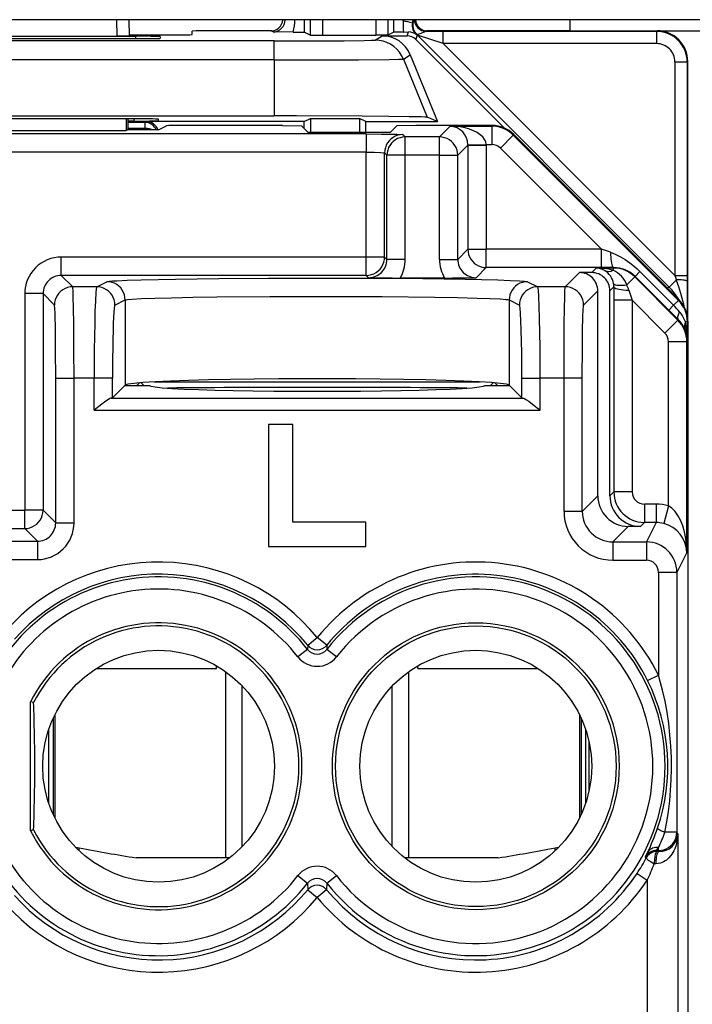
# Model space of a CAD drawing. Extents: x 0 to 420, y 0 to 297.
# Drawn here: x 332 to 343, y 127 to 143 of the extents above; entities that cross this region are included whole.
import ezdxf

# ---------------------------------------------------------------- set-up
doc = ezdxf.new("R2010")
doc.units = 0
doc.layers.get('0').update_dxf_attribs({"linetype": 'CONTINUOUS'})

msp = doc.modelspace()

# ---------------------------------------------------------------- linework, layer by layer
at = {"color": 7}
for p, q in [((360.729126, 142.802368), (324.505188, 142.802368)), ((333.178772, 142.802368), (333.183533, 142.530731)), ((333.378815, 142.802368), (333.383514, 142.532486)), ((336.258087, 142.599274), (336.258087, 142.802368)), ((336.357697, 142.549469), (336.357697, 142.802368)), ((336.557678, 142.54776), (336.557678, 142.802368)), ((337.426636, 142.802368), (337.426636, 142.54776)), ((337.626617, 142.802368), (337.626617, 142.549469)), ((337.726227, 142.599274), (337.726227, 142.802368)), ((337.878998, 142.783264), (337.880829, 142.802353)), ((338.028198, 142.745697), (338.039062, 142.802322)), ((338.051239, 142.802704), (338.037537, 142.744049)), ((340.617126, 142.620636), (340.613647, 142.802292)), ((334.417572, 142.558228), (334.418579, 142.615814)), ((335.725708, 142.620178), (334.918732, 142.620178)), ((335.744659, 142.601395), (335.704895, 142.619095)), ((338.037537, 142.744049), (338.028198, 142.745697)), ((340.617157, 142.620178), (338.258606, 142.620178)), ((338.26001, 142.610367), (338.279449, 142.619095)), ((340.617157, 142.620178), (344.617157, 142.620178)), ((342.032776, 142.610794), (342.042175, 142.620178)), ((335.760254, 142.45401), (326.97406, 142.45401)), ((329.242432, 142.530487), (333.491882, 142.530487)), ((329.243591, 142.493515), (333.490723, 142.493515)), ((329.550781, 142.530731), (333.183533, 142.530731)), ((333.383118, 142.53241), (333.183533, 142.530731)), ((333.383118, 142.555252), (334.120087, 142.555252)), ((333.491241, 142.493515), (333.491882, 142.530487)), ((333.891296, 142.526978), (333.890228, 142.497009)), ((336.072632, 142.600983), (335.744659, 142.601395)), ((335.760254, 142.142853), (335.760254, 142.45401)), ((336.072632, 142.600983), (336.257599, 142.59935)), ((336.258087, 142.599274), (336.357697, 142.549469)), ((336.35788, 142.549438), (336.557678, 142.54776)), ((336.557678, 142.54776), (337.426636, 142.54776)), ((337.416931, 142.468262), (337.529968, 142.539246)), ((337.626434, 142.549438), (337.426636, 142.54776)), ((337.529968, 142.539246), (337.940247, 142.539246)), ((337.726227, 142.599274), (337.626617, 142.549469)), ((337.882782, 142.600952), (337.726715, 142.59935)), ((337.882782, 142.600952), (337.965942, 142.601288)), ((337.940247, 142.539246), (337.965942, 142.601288)), ((338.081665, 142.480667), (338.109863, 142.548752)), ((338.081665, 142.480667), (339.533112, 141.029236)), ((338.100739, 142.556793), (338.095703, 142.55542)), ((338.109863, 142.548752), (342.23642, 138.422211)), ((338.53067, 142.410797), (338.109863, 142.548752)), ((338.53067, 142.610794), (338.26001, 142.610367)), ((342.032776, 142.610794), (338.53067, 142.610794)), ((338.53067, 142.410797), (338.53067, 142.610794)), ((342.032776, 142.410797), (342.032776, 142.610794)), ((342.032776, 142.410797), (338.53067, 142.410797)), ((338.53067, 142.410797), (342.332764, 138.608704)), ((335.760254, 142.142853), (326.97406, 142.142853)), ((335.760254, 142.142853), (335.760254, 141.225189)), ((337.879852, 142.15712), (337.99292, 142.228119)), ((337.879852, 142.15712), (338.268616, 141.203766)), ((337.99292, 142.228119), (338.439758, 141.13269)), ((342.332764, 142.110809), (342.532776, 142.110809)), ((342.332764, 142.110809), (342.332764, 138.608704)), ((342.532776, 142.110809), (342.542145, 142.120209)), ((342.532776, 142.110809), (342.532776, 138.608704)), ((342.542145, 141.120178), (342.542145, 142.120209)), ((326.97406, 141.225189), (335.760254, 141.225189)), ((333.467773, 141.177414), (329.266541, 141.177414)), ((333.335266, 141.177414), (333.335999, 140.984787)), ((333.367157, 141.000366), (333.367157, 141.177414)), ((333.467651, 141.142517), (333.468262, 141.177414)), ((333.867157, 141.145996), (333.867157, 141.17392)), ((336.254669, 141.13269), (336.359375, 141.185059)), ((336.359375, 141.185059), (336.359375, 140.961975)), ((336.359375, 141.185059), (337.162415, 141.185059)), ((337.162415, 141.185059), (337.162415, 140.961975)), ((337.267151, 141.13269), (337.162415, 141.185059)), ((338.439758, 141.13269), (338.268616, 141.203766)), ((333.367157, 141.000366), (333.335999, 140.984787)), ((333.467651, 141.142517), (333.367157, 141.142517)), ((333.642822, 141.120514), (333.367157, 141.120514)), ((333.642822, 141.020538), (333.367157, 141.020538)), ((333.867157, 141.000366), (333.367157, 141.000366)), ((333.642609, 141.000366), (333.642822, 141.020538)), ((333.642822, 141.120514), (333.667145, 141.13269)), ((333.642822, 141.120514), (333.642822, 141.020538)), ((336.254669, 141.13269), (333.667145, 141.13269)), ((333.867157, 141.000366), (333.996735, 141.065125)), ((335.899292, 141.07019), (334.296539, 141.07019)), ((335.899292, 141.07019), (336.2099, 141.064957)), ((336.312866, 140.961975), (336.2099, 141.064957)), ((336.254669, 141.020187), (336.254669, 141.13269)), ((337.267151, 140.961975), (337.267151, 141.13269)), ((337.267151, 141.13269), (338.439758, 141.13269)), ((337.671448, 140.961975), (337.774414, 141.064957)), ((338.085022, 141.07019), (337.774414, 141.064957)), ((339.33493, 141.07019), (338.085022, 141.07019)), ((338.648651, 141.057877), (338.472351, 140.881592)), ((338.648651, 141.057877), (339.328766, 141.057877)), ((339.33493, 141.07019), (339.328766, 141.057877)), ((339.328766, 141.057877), (339.328766, 140.757935)), ((342.542145, 137.865173), (342.542145, 141.120178)), ((337.272339, 140.93045), (325.461975, 140.93045)), ((329.398315, 140.984787), (333.335999, 140.984787)), ((336.312866, 140.961975), (337.671448, 140.961975)), ((337.272339, 140.93045), (337.272339, 140.630493)), ((337.872253, 140.920166), (337.910828, 140.881592)), ((338.472351, 140.881592), (337.910828, 140.881592)), ((337.910828, 140.581635), (337.910828, 140.881592)), ((338.472351, 140.581635), (338.472351, 140.881592)), ((339.682312, 140.911407), (339.470184, 140.699341)), ((339.688477, 140.923721), (339.682312, 140.911407)), ((342.389587, 138.2034), (339.682312, 140.911407)), ((342.395752, 138.215714), (339.688477, 140.923721)), ((338.938293, 140.747635), (338.772308, 140.581635)), ((338.938293, 140.748001), (338.938263, 140.752411)), ((338.938293, 140.747635), (338.938293, 139.04129)), ((338.938293, 140.747635), (339.238251, 140.747635)), ((338.938538, 140.752777), (339.238159, 140.757935)), ((339.238159, 140.757935), (339.328766, 140.757935)), ((339.238251, 140.747635), (339.238159, 140.757935)), ((339.238251, 140.747635), (339.238251, 139.04129)), ((341.127808, 139.04129), (339.470184, 140.699341)), ((337.272339, 140.630493), (325.461975, 140.630493)), ((337.272339, 138.913879), (337.272339, 140.630493)), ((337.572296, 138.913879), (337.572296, 140.620209)), ((337.572296, 140.620209), (337.610901, 140.581635)), ((337.610901, 138.87529), (337.610901, 140.581635)), ((337.910828, 140.581635), (337.610901, 140.581635)), ((337.910828, 138.87529), (337.910828, 140.581635)), ((338.472351, 140.581635), (337.910828, 140.581635)), ((338.472351, 138.87529), (338.472351, 140.581635)), ((338.472351, 140.581635), (338.772308, 140.581635)), ((338.772308, 138.87529), (338.772308, 140.581635)), ((332.272247, 138.613922), (332.272247, 138.913879)), ((337.272339, 138.913879), (332.272247, 138.913879)), ((337.572296, 138.913879), (337.272339, 138.913879)), ((337.272339, 138.613922), (337.272339, 138.913879)), ((337.610901, 138.87529), (337.572296, 138.913879)), ((338.772308, 138.87529), (338.938293, 139.04129)), ((338.938293, 139.04129), (339.238251, 139.04129)), ((341.127808, 139.04129), (339.238251, 139.04129)), ((339.238251, 138.741333), (339.238251, 139.04129)), ((341.274658, 138.992523), (341.127808, 139.04129)), ((341.127808, 138.741333), (341.127808, 139.04129)), ((337.910828, 138.87529), (337.610901, 138.87529)), ((338.472351, 138.87529), (338.772308, 138.87529)), ((339.072266, 138.575333), (339.238251, 138.741333)), ((341.127808, 138.741333), (339.238251, 138.741333)), ((341.32373, 138.741623), (341.127808, 138.741333)), ((341.32373, 138.741623), (341.320007, 138.734177)), ((332.272247, 138.613922), (332.459564, 138.426605)), ((337.272339, 138.613922), (332.272247, 138.613922)), ((337.310944, 138.575333), (337.272339, 138.613922)), ((340.767212, 138.65921), (340.534607, 138.426605)), ((340.967194, 138.65921), (340.767212, 138.65921)), ((341.042175, 138.734177), (340.967194, 138.65921)), ((341.320007, 138.734177), (341.042175, 138.734177)), ((341.320007, 138.734177), (341.320007, 138.69632)), ((341.673492, 138.587753), (341.541748, 138.455994)), ((341.678253, 138.597229), (341.673492, 138.587753)), ((342.380829, 137.880463), (341.673492, 138.587753)), ((342.230865, 138.044632), (341.678253, 138.597229)), ((341.678436, 138.597443), (341.757629, 138.676666)), ((342.310211, 138.124023), (341.757629, 138.676666)), ((342.332764, 138.608704), (342.532776, 138.608704)), ((342.332764, 138.608704), (342.355286, 138.541077)), ((342.532776, 138.608704), (342.532715, 138.518524)), ((332.851929, 138.426605), (332.459564, 138.426605)), ((332.851929, 138.426605), (333.019257, 138.510223)), ((338.555725, 138.57019), (337.827484, 138.57019)), ((339.915039, 138.510223), (340.082367, 138.426605)), ((340.534607, 138.426605), (340.082367, 138.426605)), ((341.332184, 138.424286), (341.267151, 138.359253)), ((341.332184, 138.424286), (341.331848, 138.205292)), ((342.203125, 138.408417), (342.23642, 138.422211)), ((342.23642, 138.422211), (342.355286, 138.541077)), ((342.532715, 138.518524), (342.530792, 137.96814)), ((331.97229, 138.313965), (331.672363, 138.313965)), ((331.672363, 138.313965), (331.672363, 134.764999)), ((331.97229, 138.313965), (331.97229, 134.764999)), ((331.97229, 138.313965), (332.159607, 138.126648)), ((341.067169, 138.359253), (340.834534, 138.126648)), ((341.067169, 135.00029), (341.067169, 138.359253)), ((341.267151, 135.00029), (341.267151, 138.359253)), ((341.577301, 138.369446), (341.631775, 138.205292)), ((333.151764, 138.126648), (333.319092, 138.210281)), ((333.319092, 138.210281), (333.319092, 136.814026)), ((339.615234, 138.210281), (339.615234, 136.814026)), ((339.615234, 138.210281), (339.782562, 138.126648)), ((341.331848, 138.205292), (341.331848, 135.064972)), ((341.631775, 138.205292), (341.331848, 138.205292)), ((342.168732, 137.668365), (341.631775, 138.205292)), ((341.631775, 138.205292), (341.631775, 135.064972)), ((342.231079, 138.04483), (342.310211, 138.124023)), ((342.389587, 138.2034), (342.310211, 138.124023)), ((342.395752, 138.215714), (342.389587, 138.2034)), ((342.385864, 137.890564), (342.230865, 138.044632)), ((342.380829, 137.880463), (342.168732, 137.668365)), ((342.385864, 137.890564), (342.380829, 137.880463)), ((342.536011, 137.849915), (342.503571, 137.849915)), ((342.542145, 137.862183), (342.536011, 137.849915)), ((342.536011, 137.544388), (342.536011, 137.849915)), ((342.542145, 137.862183), (342.542145, 102.478195)), ((342.527283, 137.526932), (342.227295, 137.526932)), ((342.227295, 134.838257), (342.227295, 137.526932)), ((342.536011, 137.544388), (342.527283, 137.526932)), ((342.527283, 134.075378), (342.527283, 137.526932)), ((332.180206, 136.926819), (332.480164, 136.926819)), ((332.180206, 134.557098), (332.180206, 136.926819)), ((332.81076, 136.926819), (332.480164, 136.926819)), ((332.480164, 134.557098), (332.480164, 136.926819)), ((333.110596, 136.926819), (332.81076, 136.926819)), ((332.81076, 136.402283), (332.81076, 136.926819)), ((333.110596, 136.60553), (333.110596, 136.926819)), ((333.315247, 136.810181), (333.110596, 136.60553)), ((333.315247, 136.810181), (333.319092, 136.814026)), ((333.315247, 136.810181), (333.717163, 136.810181)), ((333.552307, 136.851898), (333.51062, 136.810181)), ((333.627167, 136.810181), (333.582947, 136.854416)), ((333.795349, 136.868469), (339.138947, 136.868469)), ((339.217163, 136.810181), (339.61908, 136.810181)), ((339.351379, 136.854416), (339.307129, 136.810181)), ((339.381989, 136.851898), (339.423706, 136.810181)), ((339.61908, 136.810181), (339.615234, 136.814026)), ((339.82373, 136.60553), (339.61908, 136.810181)), ((339.82373, 136.60553), (339.82373, 136.926819)), ((339.82373, 136.926819), (340.123535, 136.926819)), ((340.514008, 136.926819), (340.123535, 136.926819)), ((340.123535, 136.402283), (340.123535, 136.926819)), ((340.813965, 136.926819), (340.514008, 136.926819)), ((340.514008, 134.747101), (340.514008, 136.926819)), ((340.813965, 134.747101), (340.813965, 136.926819)), ((333.110596, 136.60553), (333.091034, 136.602173)), ((333.091034, 136.602173), (339.843262, 136.602173)), ((339.82373, 136.60553), (339.843262, 136.602173)), ((332.81076, 136.402283), (340.123535, 136.402283)), ((335.667145, 136.170197), (335.667145, 134.170197)), ((336.067169, 136.170197), (335.667145, 136.170197)), ((336.067169, 134.57019), (336.067169, 136.170197)), ((341.267151, 135.00029), (341.331848, 135.064972)), ((341.631775, 135.064972), (341.331848, 135.064972)), ((340.813965, 134.747101), (341.067169, 135.00029)), ((331.061951, 134.764999), (331.672363, 134.764999)), ((331.97229, 134.764999), (331.672363, 134.764999)), ((331.672363, 134.465042), (331.672363, 134.764999)), ((331.97229, 134.764999), (332.180206, 134.557098)), ((340.813965, 134.747101), (340.514008, 134.747101)), ((342.022186, 134.86499), (341.831757, 134.86499)), ((341.831757, 134.86499), (341.831757, 134.565048)), ((342.022186, 134.86499), (342.022186, 134.565048)), ((342.227295, 134.838257), (342.150452, 134.548599)), ((332.180206, 134.557098), (332.480164, 134.557098)), ((337.267151, 134.57019), (336.067169, 134.57019)), ((337.267151, 134.170197), (337.267151, 134.57019)), ((341.76709, 134.500366), (341.831757, 134.565048)), ((342.022186, 134.565048), (341.831757, 134.565048)), ((342.022186, 134.565048), (341.863281, 134.247177)), ((331.061951, 134.465042), (331.672363, 134.465042)), ((331.672363, 134.465042), (331.880249, 134.257141)), ((341.313904, 134.247177), (341.567078, 134.500366)), ((341.76709, 134.500366), (341.567078, 134.500366)), ((330.854065, 134.257141), (331.880249, 134.257141)), ((331.880249, 134.257141), (331.880249, 133.957184)), ((341.313904, 134.247177), (341.313904, 133.94722)), ((341.313904, 134.247177), (341.863281, 134.247177)), ((341.863281, 134.247177), (341.863281, 133.94722)), ((335.667145, 134.170197), (337.267151, 134.170197)), ((342.527283, 134.075378), (342.36322, 133.747223)), ((330.854065, 133.957184), (331.880249, 133.957184)), ((341.313904, 133.94722), (341.863281, 133.94722)), ((342.36322, 133.747223), (342.063232, 133.747223)), ((342.063232, 133.747223), (342.063232, 132.062485)), ((342.36322, 133.747223), (342.36322, 129.49118)), ((336.311829, 132.552216), (336.467163, 132.678146)), ((336.622498, 132.552216), (336.467163, 132.678146)), ((336.309326, 132.484253), (336.152374, 132.361237)), ((336.311829, 132.552216), (336.309753, 132.484589)), ((336.622498, 132.552216), (336.624542, 132.484589)), ((336.781921, 132.361237), (336.624542, 132.484589)), ((332.842468, 132.170197), (334.817169, 132.170197)), ((332.846008, 132.17244), (334.817169, 132.17244)), ((334.817169, 132.17244), (334.817169, 132.215637)), ((334.817169, 132.170197), (334.817169, 132.17244)), ((338.117157, 132.17244), (338.117157, 132.215637)), ((338.117157, 132.17244), (340.088318, 132.17244)), ((338.117157, 132.170197), (338.117157, 132.17244)), ((338.117157, 132.170197), (340.091858, 132.170197)), ((334.967163, 129.07019), (334.967163, 132.119385)), ((337.967163, 129.07019), (337.967163, 132.119385)), ((341.884735, 131.973572), (342.063232, 132.062485)), ((335.237671, 129.254227), (335.237671, 131.886139)), ((337.696655, 129.254242), (337.696655, 131.886139)), ((331.767151, 129.514053), (331.767151, 131.626312)), ((331.81778, 131.614243), (331.767151, 131.626312)), ((332.141113, 131.36438), (332.141113, 129.775986)), ((332.167145, 131.418701), (332.167145, 129.72168)), ((340.767151, 131.418732), (340.767151, 129.721649)), ((340.793213, 131.364426), (340.793213, 129.77594)), ((332.068878, 129.956863), (332.068878, 131.183502)), ((340.867157, 131.178513), (340.867157, 129.961853)), ((340.922211, 130.981094), (340.922211, 130.159271)), ((340.967163, 130.578934), (340.967163, 130.561432)), ((331.81778, 129.526138), (331.767151, 129.514053)), ((342.36322, 129.49118), (342.167023, 129.49118)), ((342.378052, 129.461533), (342.36322, 129.49118)), ((342.378052, 129.461533), (342.378052, 125.642738)), ((332.508362, 129.242157), (332.567169, 129.231812)), ((332.567169, 129.18454), (332.567169, 129.231812)), ((340.367157, 129.231812), (340.425934, 129.242157)), ((340.367157, 129.231812), (340.425934, 129.242157)), ((340.367157, 129.18454), (340.367157, 129.231812)), ((342.028259, 129.191544), (342.063232, 129.237762)), ((342.063232, 129.191223), (342.063232, 129.237762)), ((334.967163, 129.07019), (333.498688, 129.07019)), ((335.033356, 129.07019), (333.498688, 129.07019)), ((339.435638, 129.07019), (337.90097, 129.07019)), ((339.435638, 129.07019), (337.967163, 129.07019)), ((341.851776, 129.085342), (341.88446, 129.158417)), ((341.862823, 129.067978), (341.851776, 129.085342)), ((342.063232, 129.191223), (342.028229, 129.191223)), ((342.038971, 129.173294), (342.028229, 129.191223)), ((342.072296, 129.173141), (342.038971, 129.173294)), ((342.072296, 129.173141), (342.063232, 129.191223)), ((342.016785, 128.973175), (341.992981, 128.973328)), ((336.152374, 128.779144), (336.309753, 128.655792)), ((336.624969, 128.656128), (336.781921, 128.779144)), ((341.711456, 128.81575), (341.878082, 128.7052)), ((336.309753, 128.655792), (336.313019, 128.548309)), ((336.624542, 128.655792), (336.621277, 128.548309)), ((341.878082, 128.7052), (341.878082, 125.642738)), ((336.313019, 128.548309), (336.467163, 128.420898)), ((336.621277, 128.548309), (336.467163, 128.420898))]:
    msp.add_line(p, q, dxfattribs=at)
for points in [[(338.060211, 142.802368), (338.063263, 142.77475), (338.070099, 142.747772), (338.080597, 142.722046), (338.094635, 142.697998), (338.111786, 142.676147), (338.131866, 142.65686), (338.154327, 142.640564), (338.178925, 142.627563), (338.205109, 142.618073), (338.232269, 142.612305), (338.26004, 142.610382)], [(335.760254, 142.45401), (336.463928, 142.455383), (336.911407, 142.458069), (337.234924, 142.461884), (337.357483, 142.46463), (337.394043, 142.466064), (337.413605, 142.467529), (337.416321, 142.468018), (337.416931, 142.468262)], [(337.879791, 142.157104), (337.851105, 142.216187), (337.81485, 142.270966), (337.771698, 142.320526), (337.722443, 142.364014), (337.667938, 142.400665), (337.609039, 142.42984), (337.546906, 142.45105), (337.482452, 142.463959), (337.416901, 142.468262)], [(338.26001, 142.610367), (338.251373, 142.609222), (338.230591, 142.602203), (338.19281, 142.585098), (338.152313, 142.56839), (338.112579, 142.558441), (338.1026, 142.557159), (338.101379, 142.556976), (338.101196, 142.556915)], [(338.109894, 142.548767), (338.108917, 142.549683), (338.107941, 142.550629), (338.107025, 142.551544), (338.10611, 142.55246), (338.105133, 142.553375), (338.104156, 142.55426), (338.10318, 142.555145), (338.102203, 142.55603), (338.101227, 142.556915)], [(335.760254, 142.142853), (336.480652, 142.143723), (337.145142, 142.146378), (337.653015, 142.150818), (337.80368, 142.153473), (337.850189, 142.154907), (337.875458, 142.156372), (337.878998, 142.15686), (337.879852, 142.15712)], [(338.268616, 141.203766), (338.267334, 141.204132), (338.262482, 141.204895), (338.22998, 141.207153), (338.170837, 141.209366), (337.975403, 141.213577), (337.642151, 141.217773), (337.206604, 141.221191), (336.128448, 141.22496), (335.760254, 141.225189)], [(333.826141, 141.000366), (333.814362, 141.023285), (333.799713, 141.044464), (333.782501, 141.063629), (333.76297, 141.080383), (333.741425, 141.094513), (333.718231, 141.105743), (333.693756, 141.113892), (333.668488, 141.118866), (333.642853, 141.120514)], [(333.761139, 141.000244), (333.749542, 141.004303), (333.737396, 141.007935), (333.724762, 141.011139), (333.7117, 141.013885), (333.698395, 141.016174), (333.684723, 141.018005), (333.670868, 141.019318), (333.656891, 141.020172), (333.642853, 141.020538)], [(339.23819, 140.757935), (339.230865, 140.80014), (339.211945, 140.841553), (339.181793, 140.881256), (339.141144, 140.918518), (339.090607, 140.952576), (339.031219, 140.982788), (338.964264, 141.008484), (338.891022, 141.029205), (338.812958, 141.044556), (338.731598, 141.054169), (338.648651, 141.057892)], [(337.272339, 140.93045), (337.516022, 140.929565), (337.772919, 140.925751), (337.859619, 140.922119), (337.870422, 140.920822), (337.871918, 140.92038), (337.872253, 140.920166)], [(337.872223, 140.920166), (337.829559, 140.917084), (337.78775, 140.90799), (337.747711, 140.893036), (337.710114, 140.872498), (337.675812, 140.846863), (337.645599, 140.816589), (337.619904, 140.782349), (337.599396, 140.744781), (337.584503, 140.704681), (337.575348, 140.662872), (337.572296, 140.620209)], [(337.910797, 140.881592), (337.868134, 140.87851), (337.826324, 140.869415), (337.786285, 140.854462), (337.748688, 140.833923), (337.714386, 140.808289), (337.684174, 140.778015), (337.658478, 140.743774), (337.63797, 140.706207), (337.623077, 140.666107), (337.613922, 140.624298), (337.61087, 140.581635)], [(338.772308, 140.581635), (338.769196, 140.624298), (338.760162, 140.666107), (338.745148, 140.706207), (338.72464, 140.743774), (338.699005, 140.778015), (338.668732, 140.808289), (338.634491, 140.833923), (338.596954, 140.854462), (338.556854, 140.869415), (338.515045, 140.87851), (338.472321, 140.881592)], [(337.272339, 140.630493), (337.400513, 140.629486), (337.507141, 140.626541), (337.555664, 140.623474), (337.568268, 140.62175), (337.571686, 140.620728), (337.572174, 140.620392), (337.572296, 140.620209)], [(337.272369, 138.613922), (337.315033, 138.616974), (337.356842, 138.626099), (337.396881, 138.641052), (337.434479, 138.66156), (337.468781, 138.687225), (337.498993, 138.717468), (337.524689, 138.75174), (337.545197, 138.789307), (337.560089, 138.829376), (337.569244, 138.871185), (337.572296, 138.913879)], [(338.938263, 139.04129), (338.941376, 138.998596), (338.95047, 138.956787), (338.965424, 138.916718), (338.985931, 138.87915), (339.011627, 138.844879), (339.04184, 138.814636), (339.07608, 138.788971), (339.113678, 138.768463), (339.153717, 138.75351), (339.195587, 138.744385), (339.238251, 138.741333)], [(341.274658, 138.992523), (341.314423, 138.978241), (341.353638, 138.962006), (341.397156, 138.941589), (341.439941, 138.919128), (341.518646, 138.871765), (341.594757, 138.818375), (341.668121, 138.759491), (341.713623, 138.719009), (341.757629, 138.676666)], [(341.274689, 138.992523), (341.276398, 138.951996), (341.279022, 138.913208), (341.282501, 138.876892), (341.286774, 138.84375), (341.291779, 138.814423), (341.297394, 138.78949), (341.303497, 138.769379), (341.310089, 138.754547), (341.316803, 138.745239), (341.323761, 138.741608)], [(332.459564, 138.426605), (332.416901, 138.423523), (332.375031, 138.414429), (332.334991, 138.399475), (332.297394, 138.378937), (332.263153, 138.353302), (332.232941, 138.323029), (332.207245, 138.288788), (332.186737, 138.251221), (332.171783, 138.211121), (332.162689, 138.169312), (332.159576, 138.126648)], [(332.480164, 136.926819), (332.479126, 137.38765), (332.476013, 137.821777), (332.472778, 138.068756), (332.468689, 138.264954), (332.464844, 138.371796), (332.462769, 138.405029), (332.460632, 138.423294), (332.45993, 138.425934), (332.459564, 138.426605)], [(332.851929, 138.426605), (332.850922, 138.425507), (332.848877, 138.420624), (332.846832, 138.412201), (332.842834, 138.384979), (332.838318, 138.335953), (332.830078, 138.190445), (332.824127, 138.025314), (332.819275, 137.83255), (332.812866, 137.394699), (332.81076, 136.926819)], [(333.151764, 138.126648), (333.148712, 138.169312), (333.139557, 138.211121), (333.124603, 138.25119), (333.104095, 138.288757), (333.078461, 138.322998), (333.048248, 138.353271), (333.013947, 138.378906), (332.976471, 138.399445), (332.936371, 138.414398), (332.894562, 138.423523), (332.851959, 138.426605)], [(333.019257, 138.510223), (333.026489, 138.512558), (333.057098, 138.517273), (333.108795, 138.521912), (333.181274, 138.526489), (333.352478, 138.534027), (333.580231, 138.541107), (334.144623, 138.552673), (334.856781, 138.561386), (335.671326, 138.566727), (336.536499, 138.568329), (337.397339, 138.566132), (338.198975, 138.560211), (338.890533, 138.550995), (339.427856, 138.539047), (339.633301, 138.532043), (339.78479, 138.524658), (339.867493, 138.518311), (339.894012, 138.515106), (339.910553, 138.511856), (339.915039, 138.510223)], [(333.319061, 138.210266), (333.31601, 138.25296), (333.306915, 138.294739), (333.291901, 138.334839), (333.271393, 138.372375), (333.245758, 138.406647), (333.215546, 138.43689), (333.181305, 138.462555), (333.143768, 138.483063), (333.103668, 138.498047), (333.06192, 138.507141), (333.019257, 138.510223)], [(339.91507, 138.510223), (339.872345, 138.507141), (339.830597, 138.498047), (339.790558, 138.483063), (339.75296, 138.462555), (339.718781, 138.43689), (339.688507, 138.406647), (339.662872, 138.372375), (339.642365, 138.334839), (339.627411, 138.294739), (339.618317, 138.25296), (339.615265, 138.210266)], [(340.082367, 138.426605), (340.039703, 138.423523), (339.997955, 138.414398), (339.957855, 138.399445), (339.920319, 138.378906), (339.886078, 138.353271), (339.855865, 138.322998), (339.830231, 138.288757), (339.809723, 138.25119), (339.794708, 138.211121), (339.785614, 138.169312), (339.782562, 138.126648)], [(340.123535, 136.926819), (340.121063, 137.434845), (340.113403, 137.904633), (340.107605, 138.103851), (340.100586, 138.264984), (340.092896, 138.371826), (340.088745, 138.405029), (340.084534, 138.423294), (340.083099, 138.425934), (340.082367, 138.426605)], [(340.514008, 136.926819), (340.515015, 137.387543), (340.518158, 137.821381), (340.521362, 138.068542), (340.525482, 138.264938), (340.529327, 138.371796), (340.531403, 138.405029), (340.533508, 138.423294), (340.534241, 138.425934), (340.534607, 138.426605)], [(340.834564, 138.126648), (340.831451, 138.169312), (340.822418, 138.211121), (340.807404, 138.251221), (340.786896, 138.288788), (340.761261, 138.323029), (340.730988, 138.353302), (340.696747, 138.378937), (340.65921, 138.399475), (340.61911, 138.414429), (340.577301, 138.423523), (340.534576, 138.426605)], [(341.327423, 138.48053), (341.332672, 138.472107), (341.343414, 138.464905), (341.359283, 138.459015), (341.380157, 138.454559), (341.405548, 138.45166), (341.434967, 138.450348), (341.467926, 138.450623), (341.503693, 138.452545), (341.541779, 138.455994)], [(341.332184, 138.424286), (341.336456, 138.415802), (341.347504, 138.407501), (341.365143, 138.399597), (341.389008, 138.392273), (341.418488, 138.385681), (341.452911, 138.379974), (341.491425, 138.375305), (341.533234, 138.371765), (341.577301, 138.369446)], [(342.532745, 138.518524), (342.530365, 138.52179), (342.523895, 138.525024), (342.513397, 138.528076), (342.499115, 138.530975), (342.481354, 138.533569), (342.46048, 138.535889), (342.43692, 138.537811), (342.411163, 138.539337), (342.383759, 138.540436), (342.355255, 138.541077)], [(333.319092, 138.210281), (333.322968, 138.211823), (333.337036, 138.214935), (333.359344, 138.218002), (333.428101, 138.224014), (333.587738, 138.23259), (333.807312, 138.240448), (334.076965, 138.247406), (334.43045, 138.25412), (334.824188, 138.259552), (335.690552, 138.266541), (336.602814, 138.268341), (337.530151, 138.264862), (338.388641, 138.25589), (338.765198, 138.249359), (339.089783, 138.241531), (339.303955, 138.23436), (339.467682, 138.226501), (339.561615, 138.219437), (339.591797, 138.215805), (339.610382, 138.212128), (339.615234, 138.210281)], [(332.180206, 136.926819), (332.178589, 137.386337), (332.17514, 137.708435), (332.169037, 137.98793), (332.165405, 138.073883), (332.16156, 138.119446), (332.160278, 138.125412), (332.159851, 138.126373), (332.159607, 138.126648)], [(333.151764, 138.126617), (333.145905, 138.111755), (333.140106, 138.073273), (333.134613, 138.011963), (333.129425, 137.929047), (333.124786, 137.826202), (333.120636, 137.705414), (333.117096, 137.569153), (333.114288, 137.420105), (333.112213, 137.26123), (333.110992, 137.095703), (333.110626, 136.926819)], [(339.82373, 136.926819), (339.821075, 137.347565), (339.813416, 137.714844), (339.8078, 137.868195), (339.8013, 137.989258), (339.794128, 138.073883), (339.789062, 138.108826), (339.786469, 138.119446), (339.783875, 138.125412), (339.782562, 138.126648)], [(340.813965, 136.926819), (340.815948, 137.437378), (340.819092, 137.713776), (340.823425, 137.930725), (340.828125, 138.062134), (340.830658, 138.101715), (340.833252, 138.122986), (340.834106, 138.125946), (340.834534, 138.126648)], [(342.408234, 138.017303), (342.398224, 137.998169), (342.389923, 137.97995), (342.383575, 137.96283), (342.379059, 137.94693), (342.376495, 137.932434), (342.375885, 137.919434), (342.377289, 137.908051), (342.380646, 137.898407), (342.385895, 137.890564)], [(339.615265, 136.814026), (339.57254, 136.828613), (339.474579, 136.842896), (339.323029, 136.856598), (339.120636, 136.869446), (338.871002, 136.881256), (338.578461, 136.891815), (338.248383, 136.900909), (337.886566, 136.908386), (337.499481, 136.914093), (337.094025, 136.917969), (336.677399, 136.919922), (336.256989, 136.919922), (335.840363, 136.917969), (335.434845, 136.914093), (335.04776, 136.908386), (334.685944, 136.900909), (334.355865, 136.891815), (334.063385, 136.881256), (333.81369, 136.869446), (333.611298, 136.856598), (333.459747, 136.842896), (333.361725, 136.828613), (333.319122, 136.814026)], [(333.717194, 136.810181), (333.740692, 136.797638), (333.810822, 136.785309), (333.926483, 136.773438), (334.085602, 136.762146), (334.285431, 136.751709), (334.522614, 136.742279), (334.79306, 136.733978), (335.092194, 136.72702), (335.414825, 136.721466), (335.755402, 136.717407), (336.108185, 136.714966), (336.467194, 136.714142), (336.82608, 136.714966), (337.178925, 136.717407), (337.519562, 136.721466), (337.842194, 136.72702), (338.141266, 136.733978), (338.411713, 136.742279), (338.648895, 136.751709), (338.848724, 136.762146), (339.007843, 136.773438), (339.123444, 136.785309), (339.193634, 136.797638), (339.217194, 136.810181)], [(333.091034, 136.602173), (333.083557, 136.600739), (333.065796, 136.593704), (333.045349, 136.582367), (333, 136.551834), (332.938812, 136.505478), (332.81076, 136.402283)], [(339.843262, 136.602173), (339.850769, 136.600739), (339.8685, 136.593704), (339.888977, 136.582367), (339.934326, 136.551834), (339.995514, 136.505478), (340.123535, 136.402283)], [(331.672394, 134.465027), (331.715057, 134.468109), (331.756866, 134.477203), (331.796906, 134.492188), (331.834503, 134.512695), (331.868805, 134.53833), (331.899017, 134.568604), (331.924713, 134.602844), (331.945221, 134.640411), (331.960114, 134.680511), (331.969269, 134.722321), (331.972321, 134.764984)], [(342.527252, 134.075378), (342.522614, 134.189697), (342.509552, 134.301605), (342.488434, 134.408783), (342.459747, 134.508911), (342.42392, 134.599976), (342.381866, 134.679962), (342.334381, 134.747223), (342.282501, 134.800385), (342.227325, 134.838257)], [(342.167023, 129.49118), (342.198914, 129.660614), (342.22522, 129.831406), (342.246002, 130.003418), (342.261261, 130.176514), (342.271027, 130.350494), (342.275238, 130.52507), (342.27359, 130.712418), (342.265533, 130.899399), (342.251129, 131.085571), (342.230347, 131.270599), (342.203217, 131.454208), (342.169678, 131.636169), (342.129669, 131.816284), (342.098053, 131.939972), (342.063232, 132.062485)], [(342.046906, 129.555634), (342.048065, 129.551849), (342.052643, 129.546967), (342.060577, 129.541046), (342.071808, 129.53421), (342.085968, 129.526581), (342.102936, 129.518311), (342.122345, 129.509552), (342.143829, 129.500458), (342.167023, 129.49118)], [(342.378052, 129.461533), (342.374695, 129.399261), (342.365479, 129.337463), (342.35022, 129.276611), (342.328552, 129.217239), (342.314423, 129.186783), (342.298248, 129.157074), (342.281982, 129.131256), (342.263916, 129.106354), (342.230591, 129.068466), (342.19162, 129.034378), (342.1698, 129.019165), (342.146515, 129.00563), (342.12207, 128.994156), (342.096252, 128.984879), (342.057556, 128.976089), (342.016785, 128.973175)], [(342.063263, 129.191223), (342.105927, 129.194275), (342.147736, 129.203369), (342.187836, 129.218353), (342.225372, 129.238861), (342.259674, 129.264496), (342.289948, 129.294769), (342.315582, 129.32901), (342.33609, 129.366577), (342.351044, 129.406677), (342.360138, 129.448486), (342.36319, 129.49118)], [(342.063263, 129.237762), (342.037994, 129.239716), (342.013275, 129.2388), (341.989349, 129.234955), (341.966705, 129.228333), (341.945587, 129.218994), (341.926544, 129.207123), (341.909821, 129.192902), (341.895782, 129.176544), (341.88443, 129.158386)], [(342.038971, 129.173279), (342.015045, 129.171844), (341.991547, 129.167572), (341.968658, 129.160522), (341.946808, 129.150787), (341.9263, 129.138489), (341.907379, 129.12384), (341.890289, 129.107056), (341.875397, 129.088348), (341.862823, 129.067963)], [(341.862823, 129.067963), (341.863678, 129.063721), (341.868439, 129.057465), (341.877106, 129.049316), (341.889313, 129.039429), (341.904938, 129.028076), (341.923553, 129.015503), (341.944733, 129.001984), (341.968048, 128.987823), (341.993011, 128.973328)], [(342.038971, 129.173279), (342.032501, 129.170837), (342.026154, 129.164429), (342.02005, 129.154205), (342.014313, 129.140381), (342.009125, 129.12326), (342.004547, 129.103119), (342.000519, 129.080414), (341.997345, 129.055573), (341.995026, 129.029083), (341.993561, 129.001495), (341.993011, 128.973328)], [(342.072296, 129.173126), (342.064484, 129.170685), (342.056793, 129.164276), (342.049469, 129.154083), (342.042572, 129.140259), (342.036285, 129.123108), (342.03067, 129.102997), (342.025909, 129.080261), (342.022125, 129.05542), (342.019257, 129.028931), (342.017487, 129.001343), (342.016815, 128.973175)]]:
    msp.add_lwpolyline(points, dxfattribs=at)
for centre, radius in [((339.067169, 130.57019), 2.35062), ((339.067169, 130.57019), 2.3), ((333.867157, 130.57019), 1.9), ((339.067169, 130.57019), 1.9)]:
    msp.add_circle(centre, radius, dxfattribs=at)
for centre, radius, start, end in [((335.704895, 142.819092), 0.199986, 269.99424, 355.19934), ((335.73938, 142.804047), 0.202714, 271.497981, 359.529122), ((335.37265, 142.798065), 0.72727, 344.275463, 0.341874), ((338.66217, 142.708206), 0.786749, 174.526196, 187.835533), ((337.721588, 141.790634), 1.004207, 72.224176, 80.989644), ((338.279419, 142.819092), 0.199985, 184.800006, 270.005721), ((334.781128, 124.950233), 17.669978, 89.553834, 91.174891), ((338.22464, 142.708344), 0.199995, 169.234753, 229.865731), ((338.234009, 142.706482), 0.200006, 169.174005, 228.401762), ((342.042175, 142.120209), 0.499972, 359.99901, 90.001), ((333.600708, 156.55719), 14.063691, 269.551882, 271.178793), ((333.60199, 128.511902), 14.018612, 88.818284, 90.449948), ((334.202484, 151.619904), 9.064668, 269.479189, 271.358276), ((337.529968, 142.039276), 0.49997, 22.19303, 90.002871), ((337.940247, 142.339218), 0.200031, 45.004772, 89.995249), ((337.967651, 142.399384), 0.201884, 50.624587, 90.477446), ((342.032776, 142.110794), 0.499994, 0.001548, 89.998452), ((342.032776, 142.110809), 0.299983, 359.998988, 90.000986), ((333.57782, 127.151184), 14.026247, 88.818742, 90.449518), ((333.577698, 155.198547), 14.056063, 269.551445, 271.17925), ((333.667175, 140.932693), 0.199991, 19.77718, 90.003848), ((334.217957, 135.441162), 5.629036, 89.200208, 92.248904), ((338.629852, 140.751526), 0.307721, 0.233108, 86.491259), ((339.328735, 140.557861), 0.500017, 44.996306, 89.994648), ((339.33493, 140.570282), 0.499914, 44.992358, 90.000563), ((339.328766, 140.557953), 0.199965, 44.992293, 90.000645), ((332.272217, 138.313995), 0.599864, 89.996048, 180.003929), ((337.311096, 138.875137), 0.299797, 269.97071, 0.029293), ((337.310883, 138.875275), 0.599955, 329.435026, 0.001265), ((339.072296, 138.875275), 0.599956, 179.998748, 210.564969), ((339.072113, 138.875137), 0.299797, 179.970703, 270.029292), ((341.328369, 138.24472), 0.496781, 45.214039, 90.533167), ((332.272095, 138.314117), 0.299797, 89.970708, 180.029297), ((340.767212, 138.359283), 0.299932, 359.996428, 90.003534), ((340.967224, 138.359283), 0.299932, 359.996464, 90.003575), ((341.037903, 137.65889), 1.075202, 74.78786, 89.773472), ((341.030884, 138.444901), 0.289522, 59.309702, 87.765984), ((341.245392, 138.84729), 0.167812, 246.493847, 296.300891), ((341.020996, 138.425446), 0.311311, 10.194185, 59.573135), ((341.319977, 138.234161), 0.500017, 45.005032, 89.994648), ((341.150909, 138.318481), 0.414128, 19.384379, 65.887959), ((337.845398, 165.839508), 27.269358, 268.876937, 269.962322), ((338.537781, 165.839508), 27.269358, 270.03768, 271.123065), ((341.025391, 138.426453), 0.306811, 359.594455, 10.152901), ((340.916199, 138.148163), 0.697163, 18.505569, 26.201301), ((341.529358, 137.715134), 0.999951, 30.16217, 45.000397), ((338.974182, 137.285645), 3.606022, 12.767984, 20.370421), ((341.026794, 136.848175), 1.809722, 40.24231, 44.830261), ((342.036041, 137.849869), 0.499994, 0.00561, 44.996648), ((342.042114, 137.862198), 0.500029, 359.998146, 44.990504), ((342.018158, 137.684204), 0.512925, 18.848474, 40.49878), ((342.027313, 137.526886), 0.499994, 0.005611, 45.005373), ((342.031494, 137.528885), 0.506366, 23.849907, 45.583737), ((342.63147, 137.780487), 0.145042, 151.499948, 198.899907), ((341.058929, 137.542572), 1.477053, 0.070549, 12.010568), ((342.027283, 137.526947), 0.200011, 359.998235, 44.999301), ((342.053925, 137.537994), 0.482144, 0.759816, 23.938882), ((336.467163, -147.901764), 284.679493, 89.506542, 90.493456), ((341.831848, 135.065063), 0.500023, 180.011251, 269.988748), ((341.831726, 135.064957), 0.199955, 179.996043, 270.003966), ((341.567047, 135.000259), 0.499887, 179.996071, 270.003966), ((341.767059, 135.000259), 0.499887, 179.996043, 270.003959), ((341.313843, 134.74704), 0.799819, 179.996057, 270.003959), ((341.313721, 134.746933), 0.499751, 179.980839, 270.019156), ((342.022186, 134.065094), 0.799897, 75.1415, 90.000146), ((331.88028, 134.557068), 0.599864, 269.99607, 0.00395), ((331.880402, 134.556946), 0.299797, 269.97071, 0.029293), ((342.022247, 134.065186), 0.49986, 75.144232, 90.005535), ((342.027924, 134.062683), 0.500168, 1.456819, 75.847168), ((341.86322, 133.747162), 0.500009, 0.006383, 89.995126), ((333.867157, 130.57019), 3.347159, 39.033476, 138.623648), ((339.067169, 130.57019), 3.347159, 26.47697, 140.966526), ((341.863251, 133.747253), 0.199981, 359.994242, 89.998199), ((333.867157, 130.57019), 3.10343, 38.087655, 159.318028), ((333.867157, 130.57019), 3.14719, 39.033476, 138.623634), ((339.067169, 130.57019), 3.14719, 26.47697, 140.966526), ((339.067169, 130.57019), 3.10343, 218.087657, 141.912343), ((333.867157, 130.57019), 2.903461, 38.087655, 158.60956), ((339.067169, 130.57019), 2.903461, 218.087657, 141.912329), ((333.867157, 130.57019), 2.350617, 206.698726, 153.301274), ((333.867157, 130.57019), 2.3, 206.996413, 153.003587), ((336.467163, 132.607742), 0.19984, 218.042755, 321.957247), ((336.467163, 132.678268), 0.200052, 219.061901, 320.938097), ((336.467163, 132.60788), 0.399894, 218.080144, 321.919865), ((339.095978, 130.570557), 3.120666, 341.020077, 26.706632), ((303.290771, 130.537277), 28.547193, 0.06606, 2.162029), ((303.290466, 130.603104), 28.547519, 357.837991, 359.933936), ((338.445984, 130.798447), 3.809419, 334.500481, 340.958532), ((333.867157, 130.57019), 3.10343, 200.681972, 321.912345), ((333.867157, 130.57019), 2.903461, 201.39044, 321.912341), ((339.897369, 130.273895), 2.400869, 334.43402, 340.972575), ((342.07962, 129.473083), 0.299361, 268.600396, 357.783453), ((338.70224, 161.81044), 33.151223, 259.335183, 260.969258), ((338.70224, 161.81044), 33.151223, 259.335183, 260.969258), ((334.232086, 161.81044), 33.151223, 279.030744, 280.664819), ((339.006653, 130.610641), 3.246147, 326.431792, 331.625577), ((342.028259, 128.991196), 0.200036, 90.011395, 151.920701), ((336.467163, 128.532501), 0.399894, 38.080142, 141.91987), ((338.338287, 130.380951), 3.916423, 334.666934, 338.935604), ((339.067169, 130.57019), 3.173372, 219.578797, 326.436474), ((336.467163, 128.532623), 0.19984, 38.042753, 141.957245), ((336.467163, 128.420776), 0.200051, 39.606467, 140.393528), ((339.067169, 130.57019), 3.373342, 219.578797, 326.436478), ((333.867157, 130.57019), 3.373342, 221.876363, 320.421205), ((333.867157, 130.57019), 3.173372, 221.876363, 320.421202)]:
    msp.add_arc(centre, radius, start, end, dxfattribs=at)

doc.saveas('drawing.dxf')
